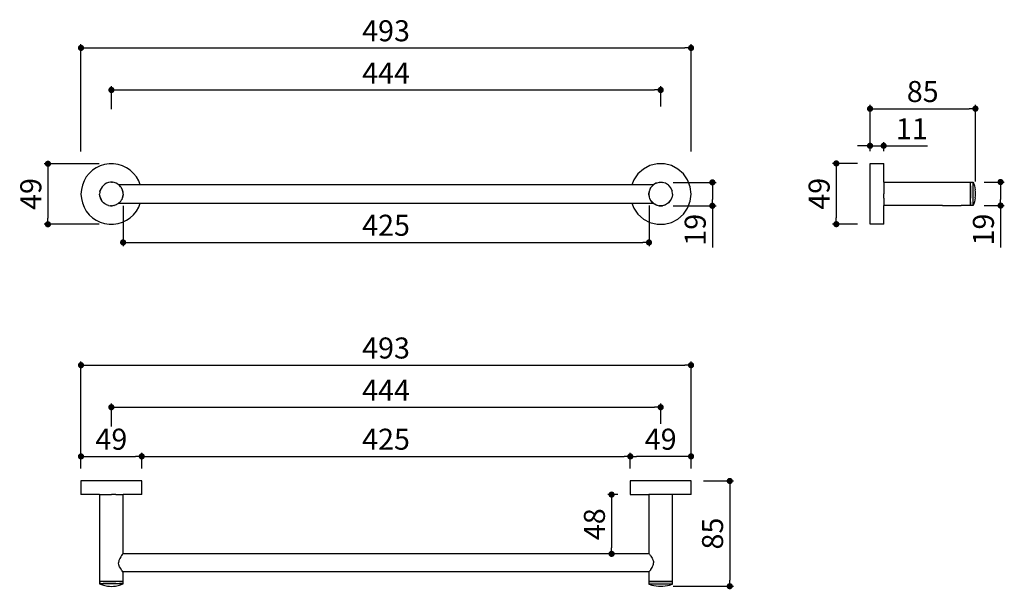
# Model space of a CAD drawing. Units: millimetres. Extents: x 77 to 872, y 34 to 494.
import ezdxf

# ---------------------------------------------------------------- set-up
doc = ezdxf.new("R2010")
doc.units = ezdxf.units.MM
doc.layers.add('COTA', color=1, linetype='Continuous')
doc.layers.add('KROMMA', color=3, linetype='Continuous')
doc.styles.get("Standard").update_dxf_attribs({"font": 'arial.ttf'})
doc.dimstyles.new('Milímetros', dxfattribs={"dimtxt": 11, "dimasz": 5, "dimexe": 3, "dimexo": 10, "dimgap": 3, "dimtad": 1, "dimtxsty": 'Standard', "dimblk": 'DOT', "dimcen": 2.5, "dimadec": 0, "dimazin": 0, "dimtfac": 1, "dimtmove": 0, "dimatfit": 3, "dimldrblk": 'DOT', "dimfxl": 1, "dimarcsym": 0})

# ---------------------------------------------------------------- blocks, each defined once
blk = doc.blocks.new('_Dot')
at = {"color": 0, "linetype": 'ByBlock', "lineweight": -2}
blk.add_line((-0.5, 0), (-1, 0), dxfattribs=at)
at = {"color": 0, "linetype": 'ByBlock', "const_width": 0.5}
blk.add_lwpolyline([(-0.25, 0, 1), (0.25, 0, 1)], format="xyb", close=True, dxfattribs=at)
blk = doc.blocks.new('*D85')
at = {"layer": 'COTA', "color": 0, "lineweight": -2, "transparency": 16777216}
for p, q in [((140.71, 377.96), (96.46, 377.96)), ((99.46, 372.96), (99.46, 334)), ((140.71, 329), (96.46, 329))]:
    blk.add_line(p, q, dxfattribs=at)
at = {"layer": 'Defpoints', "color": 0, "transparency": 16777216}
for p in [(150.71, 377.96), (99.46, 329), (150.71, 329)]:
    blk.add_point(p, dxfattribs=at)
at = {"layer": 'COTA', "color": 0, "lineweight": -2, "transparency": 16777216, "xscale": 5, "yscale": 5, "zscale": 5}
for p, rotation in [((99.46, 377.96), 90), ((99.46, 329), 270)]:
    blk.add_blockref('_Dot', p, dxfattribs=dict(at, rotation=rotation))
at = {"layer": 'COTA', "color": 0, "transparency": 16777216, "insert": (87.78, 353.48), "char_height": 17, "attachment_point": 5, "rotation": 90}
blk.add_mtext('49', dxfattribs=at)
blk = doc.blocks.new('*D86')
at = {"layer": 'COTA', "color": 0, "lineweight": -2, "transparency": 16777216}
for p, q in [((604.61, 362.9), (639.37, 362.9)), ((636.37, 357.9), (636.37, 348.96)), ((604.61, 343.96), (639.37, 343.96)), ((636.37, 343.96), (636.37, 310.17))]:
    blk.add_line(p, q, dxfattribs=at)
at = {"layer": 'Defpoints', "color": 0, "transparency": 16777216}
for p in [(594.61, 362.9), (594.61, 343.96), (636.37, 343.96)]:
    blk.add_point(p, dxfattribs=at)
at = {"layer": 'COTA', "color": 0, "lineweight": -2, "transparency": 16777216, "xscale": 5, "yscale": 5, "zscale": 5}
for p, rotation in [((636.37, 362.9), 90), ((636.37, 343.96), 270)]:
    blk.add_blockref('_Dot', p, dxfattribs=dict(at, rotation=rotation))
at = {"layer": 'COTA', "color": 0, "transparency": 16777216, "insert": (624.69, 324.57), "char_height": 17, "attachment_point": 5, "rotation": 90}
blk.add_mtext('19', dxfattribs=at)
blk = doc.blocks.new('*D88')
at = {"layer": 'COTA', "color": 0, "lineweight": -2, "transparency": 16777216}
for p, q in [((763.78, 388.21), (763.78, 425.41)), ((768.78, 422.41), (843.95, 422.41)), ((848.95, 363.66), (848.95, 425.41))]:
    blk.add_line(p, q, dxfattribs=at)
at = {"layer": 'Defpoints', "color": 0, "transparency": 16777216}
for p in [(848.95, 422.41), (763.78, 378.21), (848.95, 353.66)]:
    blk.add_point(p, dxfattribs=at)
at = {"layer": 'COTA', "color": 0, "lineweight": -2, "transparency": 16777216, "xscale": 5, "yscale": 5, "zscale": 5, "rotation": 180}
blk.add_blockref('_Dot', (763.78, 422.41), dxfattribs=at)
at = {"layer": 'COTA', "color": 0, "lineweight": -2, "transparency": 16777216, "xscale": 5, "yscale": 5, "zscale": 5}
blk.add_blockref('_Dot', (848.95, 422.41), dxfattribs=at)
at = {"layer": 'COTA', "color": 0, "transparency": 16777216, "insert": (806.36, 434.09), "char_height": 17, "attachment_point": 5}
blk.add_mtext('85', dxfattribs=at)
blk = doc.blocks.new('*D89')
at = {"layer": 'COTA', "color": 0, "lineweight": -2, "transparency": 16777216}
for p, q in [((758.78, 392.45), (753.78, 392.45)), ((763.78, 388.21), (763.78, 395.45)), ((763.78, 392.45), (774.8, 392.45)), ((774.8, 388.21), (774.8, 395.45)), ((779.8, 392.45), (810.27, 392.45))]:
    blk.add_line(p, q, dxfattribs=at)
at = {"layer": 'Defpoints', "color": 0, "transparency": 16777216}
for p in [(774.8, 392.45), (763.78, 378.21), (774.8, 378.21)]:
    blk.add_point(p, dxfattribs=at)
at = {"layer": 'COTA', "color": 0, "lineweight": -2, "transparency": 16777216, "xscale": 5, "yscale": 5, "zscale": 5}
blk.add_blockref('_Dot', (763.78, 392.45), dxfattribs=at)
at = {"layer": 'COTA', "color": 0, "lineweight": -2, "transparency": 16777216, "xscale": 5, "yscale": 5, "zscale": 5, "rotation": 180}
blk.add_blockref('_Dot', (774.8, 392.45), dxfattribs=at)
at = {"layer": 'COTA', "color": 0, "transparency": 16777216, "insert": (797.53, 403.99), "char_height": 17, "attachment_point": 5}
blk.add_mtext('11', dxfattribs=at)
blk = doc.blocks.new('*D90')
at = {"layer": 'COTA', "color": 0, "lineweight": -2, "transparency": 16777216}
for p, q in [((753.78, 378.21), (733.51, 378.21)), ((736.51, 373.21), (736.51, 334.11)), ((753.78, 329.11), (733.51, 329.11))]:
    blk.add_line(p, q, dxfattribs=at)
at = {"layer": 'Defpoints', "color": 0, "transparency": 16777216}
for p in [(763.78, 378.21), (736.51, 329.11), (763.78, 329.11)]:
    blk.add_point(p, dxfattribs=at)
at = {"layer": 'COTA', "color": 0, "lineweight": -2, "transparency": 16777216, "xscale": 5, "yscale": 5, "zscale": 5}
for p, rotation in [((736.51, 378.21), 90), ((736.51, 329.11), 270)]:
    blk.add_blockref('_Dot', p, dxfattribs=dict(at, rotation=rotation))
at = {"layer": 'COTA', "color": 0, "transparency": 16777216, "insert": (724.83, 353.66), "char_height": 17, "attachment_point": 5, "rotation": 90}
blk.add_mtext('49', dxfattribs=at)
blk = doc.blocks.new('*D91')
at = {"layer": 'COTA', "color": 0, "lineweight": -2, "transparency": 16777216}
for p, q in [((855.99, 363.18), (872.28, 363.18)), ((869.28, 358.18), (869.28, 349.14)), ((855.99, 344.14), (872.28, 344.14)), ((869.28, 344.14), (869.28, 310.35))]:
    blk.add_line(p, q, dxfattribs=at)
at = {"layer": 'Defpoints', "color": 0, "transparency": 16777216}
for p in [(845.99, 363.18), (845.99, 344.14), (869.28, 344.14)]:
    blk.add_point(p, dxfattribs=at)
at = {"layer": 'COTA', "color": 0, "lineweight": -2, "transparency": 16777216, "xscale": 5, "yscale": 5, "zscale": 5}
for p, rotation in [((869.28, 363.18), 90), ((869.28, 344.14), 270)]:
    blk.add_blockref('_Dot', p, dxfattribs=dict(at, rotation=rotation))
at = {"layer": 'COTA', "color": 0, "transparency": 16777216, "insert": (857.6, 324.75), "char_height": 17, "attachment_point": 5, "rotation": 90}
blk.add_mtext('19', dxfattribs=at)
blk = doc.blocks.new('*D94')
at = {"layer": 'COTA', "color": 0, "lineweight": -2, "transparency": 16777216}
for p, q in [((126.16, 131.6), (126.16, 144.45)), ((175.26, 131.6), (175.26, 144.45)), ((131.16, 141.45), (170.26, 141.45))]:
    blk.add_line(p, q, dxfattribs=at)
at = {"layer": 'Defpoints', "color": 0, "transparency": 16777216}
for p in [(175.26, 141.45), (126.16, 121.6), (175.26, 121.6)]:
    blk.add_point(p, dxfattribs=at)
at = {"layer": 'COTA', "color": 0, "lineweight": -2, "transparency": 16777216, "xscale": 5, "yscale": 5, "zscale": 5, "rotation": 180}
blk.add_blockref('_Dot', (126.16, 141.45), dxfattribs=at)
at = {"layer": 'COTA', "color": 0, "lineweight": -2, "transparency": 16777216, "xscale": 5, "yscale": 5, "zscale": 5}
blk.add_blockref('_Dot', (175.26, 141.45), dxfattribs=at)
at = {"layer": 'COTA', "color": 0, "transparency": 16777216, "insert": (150.71, 153.13), "char_height": 17, "attachment_point": 5}
blk.add_mtext('49', dxfattribs=at)
blk = doc.blocks.new('*D95')
at = {"layer": 'COTA', "color": 0, "lineweight": -2, "transparency": 16777216}
for p, q in [((175.26, 131.6), (175.26, 144.45)), ((570.07, 131.6), (570.07, 144.45)), ((180.26, 141.45), (565.07, 141.45))]:
    blk.add_line(p, q, dxfattribs=at)
at = {"layer": 'Defpoints', "color": 0, "transparency": 16777216}
for p in [(570.07, 141.45), (175.26, 121.6), (570.07, 121.6)]:
    blk.add_point(p, dxfattribs=at)
at = {"layer": 'COTA', "color": 0, "lineweight": -2, "transparency": 16777216, "xscale": 5, "yscale": 5, "zscale": 5, "rotation": 180}
blk.add_blockref('_Dot', (175.26, 141.45), dxfattribs=at)
at = {"layer": 'COTA', "color": 0, "lineweight": -2, "transparency": 16777216, "xscale": 5, "yscale": 5, "zscale": 5}
blk.add_blockref('_Dot', (570.07, 141.45), dxfattribs=at)
at = {"layer": 'COTA', "color": 0, "transparency": 16777216, "insert": (372.66, 153.13), "char_height": 17, "attachment_point": 5}
blk.add_mtext('425', dxfattribs=at)
blk = doc.blocks.new('*D96')
at = {"layer": 'COTA', "color": 0, "lineweight": -2, "transparency": 16777216}
for p, q in [((570.07, 131.6), (570.07, 144.45)), ((619.16, 131.6), (619.16, 144.45)), ((614.16, 141.45), (575.07, 141.45))]:
    blk.add_line(p, q, dxfattribs=at)
at = {"layer": 'Defpoints', "color": 0, "transparency": 16777216}
for p in [(570.07, 141.45), (570.07, 121.6), (619.16, 121.6)]:
    blk.add_point(p, dxfattribs=at)
at = {"layer": 'COTA', "color": 0, "lineweight": -2, "transparency": 16777216, "xscale": 5, "yscale": 5, "zscale": 5, "rotation": 180}
blk.add_blockref('_Dot', (570.07, 141.45), dxfattribs=at)
at = {"layer": 'COTA', "color": 0, "lineweight": -2, "transparency": 16777216, "xscale": 5, "yscale": 5, "zscale": 5}
blk.add_blockref('_Dot', (619.16, 141.45), dxfattribs=at)
at = {"layer": 'COTA', "color": 0, "transparency": 16777216, "insert": (594.61, 153.13), "char_height": 17, "attachment_point": 5}
blk.add_mtext('49', dxfattribs=at)
blk = doc.blocks.new('*D97')
at = {"layer": 'COTA', "color": 0, "lineweight": -2, "transparency": 16777216}
for p, q in [((629.16, 121.6), (653.42, 121.6)), ((650.42, 116.6), (650.42, 41.54)), ((604.61, 36.54), (653.42, 36.54))]:
    blk.add_line(p, q, dxfattribs=at)
at = {"layer": 'Defpoints', "color": 0, "transparency": 16777216}
for p in [(619.16, 121.6), (594.61, 36.54), (650.42, 36.54)]:
    blk.add_point(p, dxfattribs=at)
at = {"layer": 'COTA', "color": 0, "lineweight": -2, "transparency": 16777216, "xscale": 5, "yscale": 5, "zscale": 5}
for p, rotation in [((650.42, 121.6), 90), ((650.42, 36.54), 270)]:
    blk.add_blockref('_Dot', p, dxfattribs=dict(at, rotation=rotation))
at = {"layer": 'COTA', "color": 0, "transparency": 16777216, "insert": (638.74, 79.07), "char_height": 17, "attachment_point": 5, "rotation": 90}
blk.add_mtext('85', dxfattribs=at)
blk = doc.blocks.new('*D98')
at = {"layer": 'COTA', "color": 0, "lineweight": -2, "transparency": 16777216}
for p, q in [((560.07, 110.58), (551.93, 110.58)), ((554.93, 105.58), (554.93, 67.68)), ((575.06, 62.68), (551.93, 62.68))]:
    blk.add_line(p, q, dxfattribs=at)
at = {"layer": 'Defpoints', "color": 0, "transparency": 16777216}
for p in [(570.07, 110.58), (554.93, 62.68), (585.06, 62.68)]:
    blk.add_point(p, dxfattribs=at)
at = {"layer": 'COTA', "color": 0, "lineweight": -2, "transparency": 16777216, "xscale": 5, "yscale": 5, "zscale": 5}
for p, rotation in [((554.93, 110.58), 90), ((554.93, 62.68), 270)]:
    blk.add_blockref('_Dot', p, dxfattribs=dict(at, rotation=rotation))
at = {"layer": 'COTA', "color": 0, "transparency": 16777216, "insert": (543.25, 86.63), "char_height": 17, "attachment_point": 5, "rotation": 90}
blk.add_mtext('48', dxfattribs=at)
blk = doc.blocks.new('*D99')
at = {"layer": 'COTA', "color": 0, "lineweight": -2, "transparency": 16777216}
for p, q in [((126.16, 131.6), (126.16, 218.14)), ((131.16, 215.14), (614.16, 215.14)), ((619.16, 131.6), (619.16, 218.14))]:
    blk.add_line(p, q, dxfattribs=at)
at = {"layer": 'Defpoints', "color": 0, "transparency": 16777216}
for p in [(619.16, 215.14), (126.16, 121.6), (619.16, 121.6)]:
    blk.add_point(p, dxfattribs=at)
at = {"layer": 'COTA', "color": 0, "lineweight": -2, "transparency": 16777216, "xscale": 5, "yscale": 5, "zscale": 5, "rotation": 180}
blk.add_blockref('_Dot', (126.16, 215.14), dxfattribs=at)
at = {"layer": 'COTA', "color": 0, "lineweight": -2, "transparency": 16777216, "xscale": 5, "yscale": 5, "zscale": 5}
blk.add_blockref('_Dot', (619.16, 215.14), dxfattribs=at)
at = {"layer": 'COTA', "color": 0, "transparency": 16777216, "insert": (372.66, 226.83), "char_height": 17, "attachment_point": 5}
blk.add_mtext('493', dxfattribs=at)
blk = doc.blocks.new('*D100')
at = {"layer": 'COTA', "color": 0, "lineweight": -2, "transparency": 16777216}
for p, q in [((150.71, 165.69), (150.71, 184.18)), ((594.61, 167.89), (594.61, 184.18)), ((155.71, 181.18), (589.61, 181.18))]:
    blk.add_line(p, q, dxfattribs=at)
at = {"layer": 'Defpoints', "color": 0, "transparency": 16777216}
for p in [(594.61, 181.18), (150.71, 155.69), (594.61, 157.89)]:
    blk.add_point(p, dxfattribs=at)
at = {"layer": 'COTA', "color": 0, "lineweight": -2, "transparency": 16777216, "xscale": 5, "yscale": 5, "zscale": 5, "rotation": 180}
blk.add_blockref('_Dot', (150.71, 181.18), dxfattribs=at)
at = {"layer": 'COTA', "color": 0, "lineweight": -2, "transparency": 16777216, "xscale": 5, "yscale": 5, "zscale": 5}
blk.add_blockref('_Dot', (594.61, 181.18), dxfattribs=at)
at = {"layer": 'COTA', "color": 0, "transparency": 16777216, "insert": (372.66, 192.68), "char_height": 17, "attachment_point": 5}
blk.add_mtext('444', dxfattribs=at)
blk = doc.blocks.new('*D101')
at = {"layer": 'COTA', "color": 0, "lineweight": -2, "transparency": 16777216}
for p, q in [((126.16, 387.96), (126.16, 474.51)), ((131.16, 471.51), (614.16, 471.51)), ((619.16, 387.96), (619.16, 474.51))]:
    blk.add_line(p, q, dxfattribs=at)
at = {"layer": 'Defpoints', "color": 0, "transparency": 16777216}
for p in [(619.16, 471.51), (126.16, 377.96), (619.16, 377.96)]:
    blk.add_point(p, dxfattribs=at)
at = {"layer": 'COTA', "color": 0, "lineweight": -2, "transparency": 16777216, "xscale": 5, "yscale": 5, "zscale": 5, "rotation": 180}
blk.add_blockref('_Dot', (126.16, 471.51), dxfattribs=at)
at = {"layer": 'COTA', "color": 0, "lineweight": -2, "transparency": 16777216, "xscale": 5, "yscale": 5, "zscale": 5}
blk.add_blockref('_Dot', (619.16, 471.51), dxfattribs=at)
at = {"layer": 'COTA', "color": 0, "transparency": 16777216, "insert": (372.66, 483.19), "char_height": 17, "attachment_point": 5}
blk.add_mtext('493', dxfattribs=at)
blk = doc.blocks.new('*D102')
at = {"layer": 'COTA', "color": 0, "lineweight": -2, "transparency": 16777216}
for p, q in [((150.71, 422.05), (150.71, 440.54)), ((594.61, 424.25), (594.61, 440.54)), ((155.71, 437.54), (589.61, 437.54))]:
    blk.add_line(p, q, dxfattribs=at)
at = {"layer": 'Defpoints', "color": 0, "transparency": 16777216}
for p in [(594.61, 437.54), (594.61, 414.25), (150.71, 412.05)]:
    blk.add_point(p, dxfattribs=at)
at = {"layer": 'COTA', "color": 0, "lineweight": -2, "transparency": 16777216, "xscale": 5, "yscale": 5, "zscale": 5, "rotation": 180}
blk.add_blockref('_Dot', (150.71, 437.54), dxfattribs=at)
at = {"layer": 'COTA', "color": 0, "lineweight": -2, "transparency": 16777216, "xscale": 5, "yscale": 5, "zscale": 5}
blk.add_blockref('_Dot', (594.61, 437.54), dxfattribs=at)
at = {"layer": 'COTA', "color": 0, "transparency": 16777216, "insert": (372.66, 449.04), "char_height": 17, "attachment_point": 5}
blk.add_mtext('444', dxfattribs=at)
blk = doc.blocks.new('*D103')
at = {"layer": 'COTA', "color": 0, "lineweight": -2, "transparency": 16777216}
for p, q in [((160.21, 343.97), (160.21, 311.35)), ((585.17, 344.32), (585.17, 311.35)), ((165.21, 314.35), (580.17, 314.35))]:
    blk.add_line(p, q, dxfattribs=at)
at = {"layer": 'Defpoints', "color": 0, "transparency": 16777216}
for p in [(160.21, 353.97), (585.17, 354.32), (585.17, 314.35)]:
    blk.add_point(p, dxfattribs=at)
at = {"layer": 'COTA', "color": 0, "lineweight": -2, "transparency": 16777216, "xscale": 5, "yscale": 5, "zscale": 5, "rotation": 180}
blk.add_blockref('_Dot', (160.21, 314.35), dxfattribs=at)
at = {"layer": 'COTA', "color": 0, "lineweight": -2, "transparency": 16777216, "xscale": 5, "yscale": 5, "zscale": 5}
blk.add_blockref('_Dot', (585.17, 314.35), dxfattribs=at)
at = {"layer": 'COTA', "color": 0, "transparency": 16777216, "insert": (372.69, 326.03), "char_height": 17, "attachment_point": 5}
blk.add_mtext('425', dxfattribs=at)

msp = doc.modelspace()

# ---------------------------------------------------------------- linework, layer by layer
at = {"layer": 'KROMMA'}
for p, q in [((138.439, 374.74), (135.407, 372.673)), ((141.744, 376.332), (138.439, 374.74)), ((145.25, 377.413), (141.744, 376.332)), ((148.878, 377.96), (145.25, 377.413)), ((152.547, 377.96), (148.878, 377.96)), ((156.175, 377.413), (152.547, 377.96)), ((159.681, 376.332), (156.175, 377.413)), ((162.987, 374.74), (159.681, 376.332)), ((166.019, 372.673), (162.987, 374.74)), ((585.91, 376.434), (580.669, 373.683)), ((591.656, 377.85), (585.91, 376.434)), ((597.574, 377.85), (591.656, 377.85)), ((603.32, 376.434), (597.574, 377.85)), ((608.56, 373.683), (603.32, 376.434)), ((763.776, 378.208), (774.797, 378.208)), ((763.776, 329.111), (763.776, 378.208)), ((774.797, 363.178), (774.797, 378.208)), ((130.43, 367.309), (128.595, 364.132)), ((132.717, 370.178), (130.43, 367.309)), ((135.407, 372.673), (132.717, 370.178)), ((168.708, 370.178), (166.019, 372.673)), ((170.996, 367.309), (168.708, 370.178)), ((172.83, 364.132), (170.996, 367.309)), ((576.24, 369.759), (572.878, 364.889)), ((580.669, 373.683), (576.24, 369.759)), ((612.99, 369.759), (608.56, 373.683)), ((616.351, 364.889), (612.99, 369.759)), ((127.255, 360.716), (126.438, 357.139)), ((128.595, 364.132), (127.255, 360.716)), ((143.201, 359.327), (142.341, 358.011)), ((143.277, 359.409), (143.201, 359.327)), ((144.266, 360.484), (143.277, 359.409)), ((145.507, 361.449), (144.266, 360.484)), ((144.266, 360.484), (144.778, 360.922)), ((144.778, 360.922), (145.507, 361.449)), ((146.889, 362.197), (145.507, 361.449)), ((148.376, 362.708), (146.889, 362.197)), ((149.927, 362.967), (148.376, 362.708)), ((150.713, 362.999), (149.927, 362.967)), ((151.499, 362.967), (149.927, 362.967)), ((150.713, 362.999), (151.499, 362.967)), ((153.05, 362.708), (151.499, 362.967)), ((154.537, 362.197), (153.05, 362.708)), ((155.919, 361.449), (154.537, 362.197)), ((156.555, 360.995), (155.919, 361.449)), ((156.648, 360.922), (156.555, 360.995)), ((156.628, 360.897), (156.555, 360.995)), ((174.061, 360.995), (156.555, 360.995)), ((156.871, 360.739), (156.628, 360.897)), ((156.871, 360.739), (156.648, 360.922)), ((157.085, 360.548), (156.871, 360.739)), ((157.16, 360.484), (157.085, 360.548)), ((157.182, 360.459), (157.16, 360.484)), ((157.182, 360.459), (157.232, 360.416)), ((157.374, 360.274), (157.232, 360.416)), ((157.398, 360.25), (157.374, 360.274)), ((157.451, 360.197), (157.398, 360.25)), ((157.659, 359.988), (157.451, 360.197)), ((158.149, 359.409), (157.659, 359.988)), ((158.225, 359.327), (158.149, 359.409)), ((158.264, 359.267), (158.225, 359.327)), ((158.61, 358.794), (158.264, 359.267)), ((158.961, 358.232), (158.61, 358.794)), ((158.977, 358.201), (158.961, 358.232)), ((158.996, 358.166), (158.977, 358.201)), ((159.013, 358.134), (158.996, 358.166)), ((159.045, 358.073), (159.013, 358.134)), ((159.084, 358.011), (159.045, 358.073)), ((174.061, 360.995), (172.83, 364.132)), ((571.401, 360.995), (174.061, 360.995)), ((572.878, 364.889), (571.401, 360.995)), ((588.772, 360.995), (571.401, 360.995)), ((585.82, 357.123), (586.329, 358.166)), ((586.501, 358.423), (585.903, 357.085)), ((586.329, 358.166), (586.501, 358.423)), ((586.607, 358.627), (586.501, 358.423)), ((586.776, 358.837), (586.607, 358.627)), ((587.884, 360.211), (586.776, 358.837)), ((587.939, 360.164), (586.776, 358.837)), ((586.776, 358.837), (587.104, 359.328)), ((587.884, 360.211), (587.104, 359.328)), ((587.924, 360.251), (587.884, 360.211)), ((587.924, 360.251), (588.029, 360.347)), ((588.381, 360.674), (587.939, 360.164)), ((588.381, 360.674), (588.029, 360.347)), ((588.413, 360.695), (588.381, 360.674)), ((588.413, 360.695), (588.526, 360.797)), ((588.526, 360.797), (588.772, 360.995)), ((589.914, 361.659), (588.772, 360.995)), ((590.66, 362.139), (589.914, 361.659)), ((590.66, 362.139), (590.972, 362.275)), ((590.984, 362.234), (590.66, 362.139)), ((591.438, 362.367), (590.972, 362.275)), ((591.438, 362.367), (590.984, 362.234)), ((593.26, 362.902), (591.438, 362.367)), ((593.26, 362.902), (594.615, 362.999)), ((595.969, 362.902), (593.26, 362.902)), ((594.615, 362.999), (595.969, 362.902)), ((598.257, 362.275), (595.969, 362.902)), ((598.569, 362.139), (595.969, 362.902)), ((598.569, 362.139), (598.257, 362.275)), ((600.848, 360.674), (598.569, 362.139)), ((601.291, 360.164), (600.848, 360.674)), ((600.848, 360.674), (601.346, 360.211)), ((601.669, 359.727), (601.291, 360.164)), ((601.669, 359.727), (601.346, 360.211)), ((602.622, 358.627), (601.669, 359.727)), ((602.622, 358.627), (603.409, 357.123)), ((603.748, 356.162), (602.622, 358.627)), ((618.45, 359.355), (616.351, 364.889)), ((619.163, 353.48), (618.45, 359.355)), ((774.797, 363.178), (844.937, 363.178)), ((774.797, 363.178), (774.797, 362.454)), ((774.797, 362.454), (774.797, 360.39)), ((774.797, 360.39), (774.797, 357.302)), ((844.937, 362.859), (844.937, 363.178)), ((844.937, 362.859), (844.987, 362.859)), ((844.937, 362.454), (844.937, 362.859)), ((844.937, 362.159), (844.937, 362.454)), ((844.937, 362.159), (844.987, 362.159)), ((844.937, 360.39), (844.937, 362.159)), ((844.937, 360.164), (844.937, 360.39)), ((844.937, 360.164), (844.987, 360.164)), ((844.937, 357.302), (844.937, 360.164)), ((844.987, 363.178), (846.991, 363.178)), ((844.987, 363.178), (844.987, 362.859)), ((844.987, 362.859), (844.987, 362.454)), ((844.987, 362.454), (844.987, 362.159)), ((844.987, 360.164), (844.987, 362.159)), ((844.987, 360.164), (844.987, 357.18)), ((846.991, 363.178), (848.097, 360.11)), ((846.991, 361.667), (846.991, 363.178)), ((846.991, 352.305), (846.991, 361.667)), ((848.097, 360.11), (848.753, 356.915)), ((126.438, 357.139), (126.164, 353.48)), ((126.164, 353.48), (126.438, 349.821)), ((141.324, 355.047), (141.194, 353.48)), ((141.324, 351.913), (141.194, 353.48)), ((141.71, 356.571), (141.324, 355.047)), ((141.433, 355.598), (141.324, 355.047)), ((141.433, 351.362), (141.324, 351.913)), ((141.324, 351.913), (141.71, 350.389)), ((141.433, 355.598), (141.71, 356.571)), ((141.433, 351.362), (141.71, 350.389)), ((142.341, 358.011), (141.71, 356.571)), ((142.137, 357.61), (141.71, 356.571)), ((142.137, 349.35), (141.71, 350.389)), ((141.71, 350.389), (142.341, 348.95)), ((142.341, 358.011), (142.137, 357.61)), ((159.289, 357.61), (159.084, 358.011)), ((159.716, 356.571), (159.084, 358.011)), ((159.289, 357.61), (159.716, 356.571)), ((159.457, 349.72), (159.651, 350.231)), ((159.651, 350.231), (159.716, 350.389)), ((159.736, 356.502), (159.716, 356.571)), ((159.732, 350.445), (159.716, 350.389)), ((159.732, 350.445), (159.757, 350.512)), ((159.757, 356.449), (159.736, 356.502)), ((159.993, 355.598), (159.757, 356.449)), ((159.964, 355.591), (159.757, 356.449)), ((159.964, 351.369), (159.757, 350.512)), ((159.757, 350.512), (159.993, 351.362)), ((160.081, 355.152), (159.964, 355.591)), ((160.017, 351.483), (159.964, 351.369)), ((159.993, 355.598), (160.081, 355.152)), ((159.993, 351.362), (160.017, 351.483)), ((160.017, 351.483), (160.031, 351.535)), ((160.031, 351.535), (160.045, 351.624)), ((160.045, 351.624), (160.102, 351.913)), ((160.102, 355.047), (160.081, 355.152)), ((160.119, 354.836), (160.102, 355.047)), ((160.115, 352.076), (160.102, 351.913)), ((160.115, 352.076), (160.18, 352.491)), ((160.18, 354.467), (160.119, 354.836)), ((160.232, 353.48), (160.18, 354.467)), ((160.232, 353.48), (160.18, 352.491)), ((585.425, 355.773), (585.096, 353.48)), ((585.096, 353.48), (585.244, 355.152)), ((585.244, 351.808), (585.096, 353.48)), ((585.096, 353.48), (585.425, 351.187)), ((585.425, 355.773), (585.244, 355.152)), ((585.244, 351.808), (585.425, 351.187)), ((585.481, 356.162), (585.425, 355.773)), ((585.425, 351.187), (585.481, 350.798)), ((585.82, 357.123), (585.481, 356.162)), ((585.903, 357.085), (585.481, 356.162)), ((585.82, 349.838), (585.481, 350.798)), ((585.903, 349.875), (585.481, 350.798)), ((602.622, 348.334), (603.748, 350.798)), ((603.409, 357.123), (603.748, 356.162)), ((603.409, 349.838), (603.748, 350.798)), ((604.134, 353.48), (603.748, 356.162)), ((604.134, 353.48), (603.748, 350.798)), ((618.45, 347.605), (619.163, 353.48)), ((774.797, 357.302), (774.797, 353.659)), ((774.797, 350.017), (774.797, 353.659)), ((844.937, 357.18), (844.937, 357.302)), ((844.937, 357.18), (844.987, 357.18)), ((844.937, 353.659), (844.937, 357.18)), ((844.937, 353.659), (844.987, 353.659)), ((844.937, 350.139), (844.937, 353.659)), ((844.937, 350.139), (844.987, 350.139)), ((844.937, 350.017), (844.937, 350.139)), ((844.987, 357.18), (844.987, 353.659)), ((844.987, 353.659), (844.987, 350.139)), ((844.987, 347.154), (844.987, 350.139)), ((846.991, 344.14), (846.991, 352.305)), ((848.753, 350.403), (848.097, 347.208)), ((126.438, 349.821), (127.255, 346.244)), ((127.255, 346.244), (128.595, 342.829)), ((128.595, 342.829), (130.43, 339.651)), ((142.137, 349.35), (142.341, 348.95)), ((143.201, 347.634), (142.341, 348.95)), ((143.271, 347.545), (143.201, 347.634)), ((144.266, 346.477), (143.271, 347.545)), ((144.778, 346.038), (144.266, 346.477)), ((145.507, 345.511), (144.266, 346.477)), ((145.507, 345.511), (144.778, 346.038)), ((146.583, 344.904), (145.507, 345.511)), ((146.889, 344.763), (146.583, 344.904)), ((148.376, 344.253), (146.889, 344.763)), ((148.376, 344.253), (149.927, 343.994)), ((150.713, 343.961), (149.927, 343.994)), ((149.927, 343.994), (151.499, 343.994)), ((150.713, 343.961), (151.499, 343.994)), ((152.831, 344.2), (151.499, 343.994)), ((152.831, 344.2), (153.05, 344.253)), ((154.537, 344.763), (153.05, 344.253)), ((154.843, 344.904), (154.537, 344.763)), ((155.919, 345.511), (154.843, 344.904)), ((156.555, 345.965), (155.919, 345.511)), ((156.628, 346.063), (156.555, 345.965)), ((156.555, 345.965), (156.648, 346.038)), ((156.555, 345.965), (174.061, 345.965)), ((156.871, 346.221), (156.628, 346.063)), ((156.648, 346.038), (156.871, 346.221)), ((157.23, 346.542), (156.871, 346.221)), ((157.23, 346.542), (157.398, 346.711)), ((157.398, 346.711), (157.452, 346.764)), ((157.452, 346.764), (157.659, 346.972)), ((157.659, 346.972), (158.164, 347.551)), ((158.164, 347.551), (158.225, 347.634)), ((158.225, 347.634), (158.264, 347.694)), ((158.264, 347.694), (158.61, 348.166)), ((158.61, 348.166), (158.962, 348.731)), ((158.962, 348.731), (158.98, 348.76)), ((158.98, 348.76), (158.994, 348.795)), ((158.994, 348.795), (159.012, 348.83)), ((159.05, 348.897), (159.012, 348.83)), ((159.084, 348.95), (159.05, 348.897)), ((159.265, 349.361), (159.084, 348.95)), ((159.084, 348.95), (159.289, 349.35)), ((159.457, 349.72), (159.265, 349.361)), ((159.457, 349.72), (159.289, 349.35)), ((170.996, 339.651), (172.83, 342.829)), ((172.83, 342.829), (174.061, 345.965)), ((174.061, 345.965), (571.401, 345.965)), ((571.401, 345.965), (572.878, 342.072)), ((571.401, 345.965), (588.772, 345.965)), ((586.329, 348.795), (585.82, 349.838)), ((586.5, 348.537), (585.903, 349.875)), ((586.5, 348.537), (586.329, 348.795)), ((586.607, 348.334), (586.5, 348.537)), ((586.734, 348.187), (586.607, 348.334)), ((587.105, 347.631), (586.734, 348.187)), ((587.56, 347.234), (586.734, 348.187)), ((587.884, 346.749), (587.105, 347.631)), ((587.56, 347.234), (587.884, 346.749)), ((587.939, 346.797), (587.56, 347.234)), ((588.381, 346.286), (587.884, 346.749)), ((588.381, 346.286), (587.939, 346.797)), ((588.415, 346.265), (588.381, 346.286)), ((588.525, 346.164), (588.415, 346.265)), ((588.772, 345.965), (588.525, 346.164)), ((588.772, 345.965), (589.914, 345.301)), ((590.66, 344.822), (589.914, 345.301)), ((590.66, 344.822), (590.972, 344.686)), ((590.66, 344.822), (593.26, 344.058)), ((590.972, 344.686), (593.26, 344.058)), ((594.615, 343.961), (593.26, 344.058)), ((593.26, 344.058), (595.969, 344.058)), ((595.969, 344.058), (594.615, 343.961)), ((597.791, 344.593), (595.969, 344.058)), ((598.245, 344.727), (597.791, 344.593)), ((597.791, 344.593), (598.257, 344.686)), ((598.569, 344.822), (598.245, 344.727)), ((598.569, 344.822), (598.257, 344.686)), ((600.848, 346.286), (598.569, 344.822)), ((600.848, 346.286), (602.622, 348.334)), ((600.848, 346.286), (601.346, 346.749)), ((601.346, 346.749), (602.622, 348.334)), ((603.409, 349.838), (602.622, 348.334)), ((616.351, 342.072), (618.45, 347.605)), ((774.797, 350.017), (774.797, 344.14)), ((822.392, 344.14), (774.797, 344.14)), ((774.797, 329.111), (774.797, 344.14)), ((822.392, 344.14), (837.422, 344.14)), ((844.937, 344.14), (837.422, 344.14)), ((844.937, 347.154), (844.937, 350.017)), ((844.937, 347.154), (844.987, 347.154)), ((844.937, 345.16), (844.937, 347.154)), ((844.937, 345.16), (844.987, 345.16)), ((844.937, 344.46), (844.937, 345.16)), ((844.987, 344.46), (844.937, 344.46)), ((844.937, 344.14), (844.937, 344.46)), ((844.987, 347.154), (844.987, 345.16)), ((844.987, 345.16), (844.987, 344.46)), ((844.987, 344.46), (844.987, 344.14)), ((846.991, 344.14), (844.987, 344.14)), ((848.097, 347.208), (846.991, 344.14)), ((130.43, 339.651), (132.717, 336.783)), ((132.717, 336.783), (135.407, 334.287)), ((135.407, 334.287), (138.439, 332.22)), ((162.987, 332.22), (166.019, 334.287)), ((166.019, 334.287), (168.708, 336.783)), ((168.708, 336.783), (170.996, 339.651)), ((572.878, 342.072), (576.24, 337.201)), ((576.24, 337.201), (580.669, 333.277)), ((608.56, 333.277), (612.99, 337.201)), ((612.99, 337.201), (616.351, 342.072)), ((138.439, 332.22), (141.744, 330.629)), ((141.744, 330.629), (145.25, 329.547)), ((145.25, 329.547), (148.878, 329)), ((148.878, 329), (152.547, 329)), ((152.547, 329), (156.175, 329.547)), ((156.175, 329.547), (159.681, 330.629)), ((159.681, 330.629), (162.987, 332.22)), ((580.669, 333.277), (585.91, 330.527)), ((585.91, 330.527), (591.656, 329.111)), ((591.656, 329.111), (597.574, 329.111)), ((597.574, 329.111), (603.32, 330.527)), ((603.32, 330.527), (608.56, 333.277)), ((774.797, 329.111), (763.776, 329.111)), ((126.164, 121.6), (126.164, 110.578)), ((175.262, 121.6), (126.164, 121.6)), ((175.262, 110.578), (175.262, 121.6)), ((570.066, 121.6), (570.066, 110.578)), ((619.163, 121.6), (570.066, 121.6)), ((619.163, 110.578), (619.163, 121.6)), ((141.194, 110.578), (126.164, 110.578)), ((141.194, 110.578), (141.194, 40.439)), ((141.194, 110.578), (141.919, 110.578)), ((141.919, 110.578), (143.982, 110.578)), ((143.982, 110.578), (147.07, 110.578)), ((147.07, 110.578), (150.713, 110.578)), ((154.356, 110.578), (150.713, 110.578)), ((154.356, 110.578), (160.232, 110.578)), ((160.232, 62.984), (160.232, 110.578)), ((175.262, 110.578), (160.232, 110.578)), ((570.066, 110.578), (585.096, 110.578)), ((585.096, 110.578), (585.096, 62.984)), ((604.134, 110.578), (585.096, 110.578)), ((604.134, 40.439), (604.134, 110.578)), ((619.163, 110.578), (604.134, 110.578)), ((156.802, 57.185), (156.555, 55.469)), ((157.444, 58.811), (156.802, 57.185)), ((158.224, 60.19), (157.444, 58.811)), ((158.999, 61.344), (158.224, 60.19)), ((159.507, 62.042), (158.999, 61.344)), ((160.084, 62.795), (159.507, 62.042)), ((160.232, 62.984), (160.084, 62.795)), ((585.254, 62.795), (160.084, 62.795)), ((160.232, 62.984), (585.334, 62.679)), ((585.147, 62.919), (585.096, 62.984)), ((585.254, 62.795), (585.147, 62.919)), ((585.265, 62.769), (585.297, 62.727)), ((585.57, 62.373), (585.297, 62.727)), ((585.57, 62.373), (585.869, 61.977)), ((585.869, 61.977), (586.052, 61.724)), ((586.052, 61.724), (586.333, 61.344)), ((586.365, 61.309), (586.365, 61.275)), ((586.365, 61.275), (586.717, 60.782)), ((586.717, 60.782), (587.172, 60.078)), ((587.172, 60.078), (587.668, 59.226)), ((587.668, 59.226), (587.876, 58.805)), ((587.954, 58.648), (588.098, 58.356)), ((588.098, 58.356), (588.457, 57.414)), ((588.457, 57.414), (588.68, 56.512)), ((588.68, 56.512), (588.767, 55.505)), ((156.802, 53.755), (156.555, 55.469)), ((157.404, 52.208), (156.802, 53.755)), ((158.224, 50.749), (157.404, 52.208)), ((158.999, 49.593), (158.224, 50.749)), ((159.507, 48.896), (158.999, 49.593)), ((160.084, 48.142), (159.507, 48.896)), ((160.232, 47.954), (160.084, 48.142)), ((585.212, 48.102), (160.084, 48.142)), ((585.303, 48.218), (160.232, 47.954)), ((160.232, 40.439), (160.232, 47.954)), ((585.096, 47.954), (585.147, 48.019)), ((585.096, 47.954), (585.096, 40.439)), ((585.147, 48.019), (585.224, 48.117)), ((585.261, 48.142), (585.224, 48.117)), ((585.274, 48.181), (585.334, 48.258)), ((585.334, 48.258), (585.571, 48.565)), ((586.038, 49.19), (585.571, 48.565)), ((586.038, 49.19), (586.283, 49.549)), ((586.315, 49.572), (586.283, 49.549)), ((586.332, 49.593), (586.315, 49.572)), ((586.367, 49.665), (586.35, 49.628)), ((586.367, 49.665), (586.717, 50.155)), ((586.717, 50.155), (587.172, 50.859)), ((587.172, 50.859), (587.668, 51.711)), ((587.668, 51.711), (587.876, 52.133)), ((587.953, 52.289), (588.095, 52.575)), ((588.095, 52.575), (588.457, 53.524)), ((588.457, 53.524), (588.68, 54.425)), ((588.68, 54.425), (588.77, 55.443)), ((588.767, 55.505), (588.772, 55.469)), ((588.77, 55.443), (588.772, 55.469)), ((141.513, 40.439), (141.194, 40.439)), ((141.194, 40.389), (141.194, 38.385)), ((141.194, 40.389), (141.513, 40.389)), ((141.513, 40.439), (141.513, 40.389)), ((141.919, 40.439), (141.513, 40.439)), ((141.513, 40.389), (141.919, 40.389)), ((142.214, 40.439), (141.919, 40.439)), ((141.919, 40.389), (142.214, 40.389)), ((142.214, 40.439), (142.214, 40.389)), ((143.982, 40.439), (142.214, 40.439)), ((144.208, 40.389), (142.214, 40.389)), ((144.208, 40.439), (143.982, 40.439)), ((144.208, 40.439), (144.208, 40.389)), ((147.07, 40.439), (144.208, 40.439)), ((144.208, 40.389), (147.192, 40.389)), ((147.192, 40.439), (147.07, 40.439)), ((147.192, 40.439), (147.192, 40.389)), ((150.713, 40.439), (147.192, 40.439)), ((147.192, 40.389), (150.713, 40.389)), ((150.713, 40.439), (150.713, 40.389)), ((154.233, 40.439), (150.713, 40.439)), ((150.713, 40.389), (154.233, 40.389)), ((154.233, 40.439), (154.233, 40.389)), ((154.356, 40.439), (154.233, 40.439)), ((157.218, 40.389), (154.233, 40.389)), ((157.218, 40.439), (154.356, 40.439)), ((157.218, 40.439), (157.218, 40.389)), ((159.212, 40.439), (157.218, 40.439)), ((157.218, 40.389), (159.212, 40.389)), ((159.212, 40.439), (159.212, 40.389)), ((159.912, 40.439), (159.212, 40.439)), ((159.212, 40.389), (159.912, 40.389)), ((159.912, 40.389), (159.912, 40.439)), ((160.232, 40.439), (159.912, 40.439)), ((159.912, 40.389), (160.232, 40.389)), ((160.232, 38.385), (160.232, 40.389)), ((585.096, 40.439), (585.437, 40.439)), ((585.096, 40.389), (585.096, 38.19)), ((585.096, 40.389), (585.437, 40.389)), ((585.437, 40.439), (585.437, 40.389)), ((603.792, 40.439), (585.437, 40.439)), ((585.437, 40.389), (603.792, 40.389)), ((603.792, 40.389), (603.792, 40.439)), ((604.134, 40.439), (603.792, 40.439)), ((604.134, 40.389), (603.792, 40.389)), ((604.134, 38.19), (604.134, 40.389)), ((141.194, 38.385), (144.262, 37.278)), ((142.705, 38.385), (141.194, 38.385)), ((152.068, 38.385), (142.705, 38.385)), ((144.262, 37.278), (147.457, 36.622)), ((160.232, 38.385), (152.068, 38.385)), ((153.969, 36.622), (157.164, 37.278)), ((157.164, 37.278), (160.232, 38.385)), ((585.096, 38.19), (585.226, 38.19)), ((585.226, 38.19), (587.395, 37.385)), ((604.004, 38.19), (585.226, 38.19)), ((601.834, 37.385), (604.004, 38.19)), ((604.004, 38.19), (604.134, 38.19))]:
    msp.add_line(p, q, dxfattribs=at)
for centre, radius, start, end in [((822.005, 353.659), 26.946, 353.059909, 6.940091), ((150.713, 63.371), 26.946, 263.059909, 276.940091), ((594.615, 67.707), 31.17, 256.607363, 283.392637)]:
    msp.add_arc(centre, radius, start, end, dxfattribs=at)

# ---------------------------------------------------------------- dimensions: what is measured, and where the dimension line sits
at = {"layer": 'COTA'}
for base, p1, p2, picture, middle in [((619.163, 471.505), (126.164, 377.96), (619.163, 377.96), '*D101', (372.664, 483.191)), ((619.163, 215.145), (126.164, 121.6), (619.163, 121.6), '*D99', (372.664, 226.83))]:
    dim = msp.add_linear_dim(base=base, p1=p1, p2=p2, dimstyle='Milímetros', override={"dimtxt": 17}, dxfattribs=at)
    dim.commit()
    dim.dimension.update_dxf_attribs({"geometry": picture, "text_midpoint": middle})
for base, p1, p2, text, picture, middle in [((594.615, 437.54), (150.713, 412.048), (594.615, 414.25), '444', '*D102', (372.664, 449.04)), ((848.951, 422.408), (763.776, 378.208), (848.951, 353.659), '85', '*D88', (806.363, 434.088)), ((774.797, 392.45), (763.776, 378.208), (774.797, 378.208), '11', '*D89', (797.532, 403.985)), ((585.17, 314.346), (160.206, 353.974), (585.17, 354.316), '425', '*D103', (372.688, 326.025)), ((594.615, 181.179), (150.713, 155.687), (594.615, 157.89), '444', '*D100', (372.664, 192.679)), ((175.262, 141.455), (126.164, 121.6), (175.262, 121.6), '49', '*D94', (150.713, 153.135)), ((570.066, 141.455), (175.262, 121.6), (570.066, 121.6), '425', '*D95', (372.664, 153.135)), ((570.066, 141.455), (619.163, 121.6), (570.066, 121.6), '49', '*D96', (594.615, 153.135))]:
    dim = msp.add_linear_dim(base=base, p1=p1, p2=p2, text=text, dimstyle='Milímetros', override={"dimtxt": 17}, dxfattribs=at)
    dim.commit()
    dim.dimension.update_dxf_attribs({"geometry": picture, "text_midpoint": middle})
for base, p1, p2, text, picture, middle in [((99.457, 329), (150.713, 377.96), (150.713, 329), '49', '*D85', (87.777, 353.48)), ((736.506, 329.111), (763.776, 378.208), (763.776, 329.111), '49', '*D90', (724.826, 353.659)), ((636.368, 343.961), (594.615, 362.902), (594.615, 343.961), '19', '*D86', (624.688, 324.568)), ((869.282, 344.14), (845.989, 363.178), (845.989, 344.14), '19', '*D91', (857.603, 324.747)), ((650.423, 36.537), (619.163, 121.6), (594.615, 36.537), '85', '*D97', (638.744, 79.068)), ((554.926, 62.679), (570.066, 110.578), (585.061, 62.679), '48', '*D98', (543.246, 86.628))]:
    dim = msp.add_linear_dim(base=base, p1=p1, p2=p2, angle=90, text=text, dimstyle='Milímetros', override={"dimtxt": 17}, dxfattribs=at)
    dim.commit()
    dim.dimension.update_dxf_attribs({"geometry": picture, "text_midpoint": middle})

doc.saveas('drawing.dxf')
